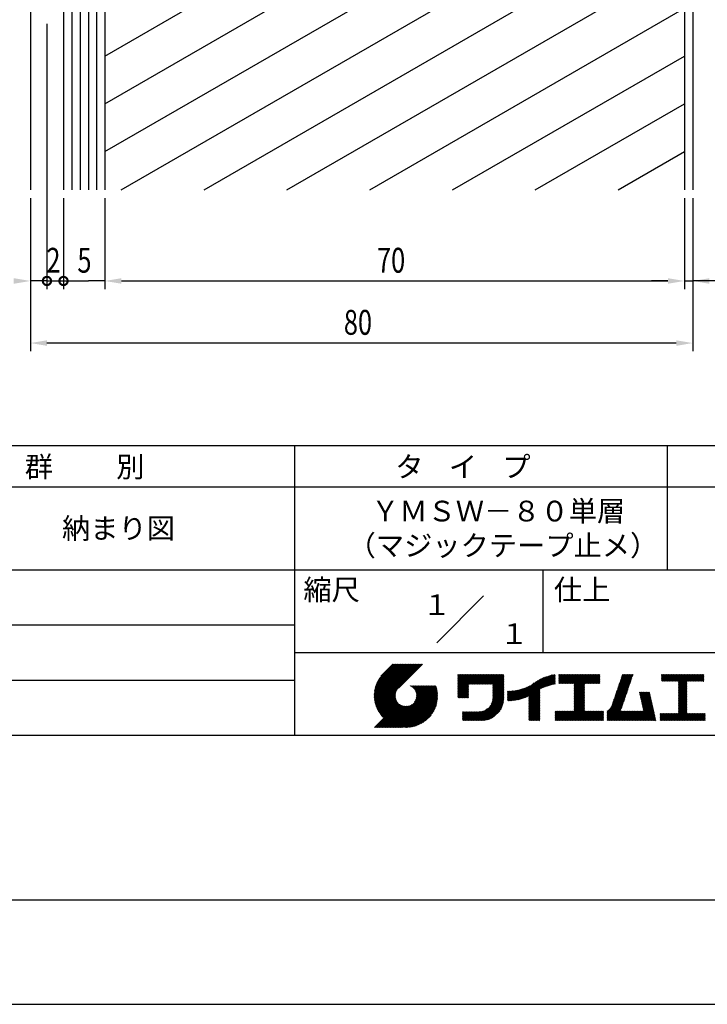
# Model space of a CAD drawing. Extents: x 0 to 210, y 0 to 297.
# Drawn here: x 77 to 160, y 0 to 119 of the extents above; entities that cross this region are included whole.
import ezdxf
from ezdxf.enums import TextEntityAlignment as Align

# ---------------------------------------------------------------- set-up
doc = ezdxf.new("R2010")
doc.units = 0
doc.header["$LTSCALE"] = 0.4
doc.layers.get('0').update_dxf_attribs({"linetype": 'CONTINUOUS'})
doc.layers.get('DEFPOINTS').update_dxf_attribs({"color": 9, "linetype": 'CONTINUOUS'})
for name, color, linetype in [('DIMS', 1, 'CONTINUOUS'), ('GENKYO', 3, 'CONTINUOUS'), ('HATCH', 9, 'CONTINUOUS'), ('MODEL1', 7, 'CONTINUOUS'), ('MODEL2', 7, 'CONTINUOUS'), ('TITLE', 7, 'CONTINUOUS')]:
    doc.layers.add(name, color=color, linetype=linetype)
doc.styles.add('DIMS', font='romans.shx', dxfattribs={"width": 0.75, "bigfont": 'bigfont.shx'})
doc.styles.get("Standard").update_dxf_attribs({"font": 'romans.shx', "bigfont": 'bigfont.shx'})

# ---------------------------------------------------------------- blocks, each defined once
blk = doc.blocks.new('*U88')
at = {"layer": 'DIMS', "color": 7, "style": 'DIMS', "width": 0.75}
blk.add_text('80', height=3, dxfattribs=at).set_placement((115.83, 80.88))
blk = doc.blocks.new('_DOTSMALL')
at = {"color": 0, "linetype": 'BYBLOCK', "const_width": 0.5}
blk.add_lwpolyline([(-0.0625, 0, 1), (0.0625, 0, 1)], format="xyb", close=True, dxfattribs=at)
blk = doc.blocks.new('*U90')
at = {"layer": 'DIMS', "color": 7, "style": 'DIMS', "width": 0.75}
blk.add_text('2', height=3, dxfattribs=at).set_placement((79.9, 88.38))
blk = doc.blocks.new('*U91')
at = {"layer": 'DIMS', "color": 7, "style": 'DIMS', "width": 0.75}
blk.add_text('5', height=3, dxfattribs=at).set_placement((83.65, 88.38))
blk = doc.blocks.new('*U93')
at = {"layer": 'DIMS', "color": 7, "style": 'DIMS', "width": 0.75}
blk.add_text('70', height=3, dxfattribs=at).set_placement((119.83, 88.38))

msp = doc.modelspace()

# ---------------------------------------------------------------- linework, layer by layer
at = {"layer": 'DEFPOINTS'}
msp.add_line((0, 0), (210, 0), dxfattribs=at)
at = {"layer": 'DIMS', "color": 1, "linetype": 'CONTINUOUS'}
for p, q in [((79.97, 118.44), (79.97, 86.38)), ((79.97, 118.44), (79.97, 86.38)), ((77.97, 97.38), (77.97, 78.88)), ((77.97, 97.38), (77.97, 86.38)), ((81.97, 97.38), (81.97, 86.38)), ((81.97, 97.38), (81.97, 86.38)), ((86.97, 97.38), (86.97, 86.38)), ((86.97, 97.38), (86.97, 86.38)), ((156.97, 97.38), (156.97, 86.38)), ((156.97, 97.38), (156.97, 86.38)), ((157.97, 97.38), (157.97, 78.88)), ((157.97, 97.38), (157.97, 86.38)), ((79.97, 87.38), (77.97, 87.38)), ((79.97, 87.38), (77.97, 87.38)), ((79.97, 87.38), (81.97, 87.38)), ((79.97, 87.38), (81.97, 87.38)), ((81.97, 87.38), (83.97, 87.38)), ((81.97, 87.38), (84.97, 87.38)), ((86.97, 87.38), (84.97, 87.38)), ((88.97, 87.38), (90.97, 87.38)), ((88.97, 87.38), (154.97, 87.38)), ((154.97, 87.38), (152.97, 87.38)), ((156.97, 87.38), (157.97, 87.38)), ((156.97, 87.38), (157.97, 87.38)), ((164.89, 87.38), (157.97, 87.38)), ((155.97, 79.88), (79.97, 79.88))]:
    msp.add_line(p, q, dxfattribs=at)
at = {"layer": 'DIMS', "color": 1}
for points in [[(75.97, 87.71), (75.97, 87.04), (77.97, 87.38)], [(79.97, 80.21), (79.97, 79.54), (77.97, 79.88)], [(155.97, 80.21), (155.97, 79.54), (157.97, 79.88)]]:
    msp.add_solid(points, dxfattribs=at)
at = {"layer": 'DIMS', "color": 1, "linetype": 'CONTINUOUS'}
for points in [[(88.97, 87.71), (88.97, 87.04), (86.97, 87.38)], [(88.97, 87.71), (88.97, 87.04), (86.97, 87.38)], [(154.97, 87.71), (154.97, 87.04), (156.97, 87.38)], [(154.97, 87.71), (154.97, 87.04), (156.97, 87.38)], [(159.97, 87.71), (159.97, 87.04), (157.97, 87.38)]]:
    msp.add_solid(points, dxfattribs=at)
at = {"layer": 'GENKYO'}
msp.add_line((77.97, 142.69), (77.97, 98.38), dxfattribs=at)
at = {"layer": 'HATCH'}
for p, q in [((82.97, 248.44), (82.97, 98.38)), ((83.97, 248.44), (83.97, 98.38)), ((84.97, 248.44), (84.97, 98.38)), ((85.97, 248.44), (85.97, 98.38)), ((86.97, 114.55), (156.97, 154.97)), ((86.97, 108.78), (156.97, 149.2)), ((86.97, 103.01), (156.97, 143.42)), ((88.95, 98.38), (156.97, 137.65)), ((98.95, 98.38), (156.97, 131.88)), ((108.95, 98.38), (156.97, 126.1)), ((118.95, 98.38), (156.97, 120.33)), ((128.95, 98.38), (156.97, 114.55)), ((138.95, 98.38), (156.97, 108.78)), ((148.95, 98.38), (156.97, 103.01))]:
    msp.add_line(p, q, dxfattribs=at)
at = {"layer": 'MODEL1'}
for p, q in [((156.97, 256.44), (156.97, 98.38)), ((157.97, 256.44), (157.97, 98.38))]:
    msp.add_line(p, q, dxfattribs=at)
at = {"layer": 'MODEL2'}
for p, q in [((81.97, 248.44), (81.97, 98.38)), ((86.97, 248.44), (86.97, 98.38))]:
    msp.add_line(p, q, dxfattribs=at)
at = {"layer": 'TITLE'}
for p, q in [((20, 67.5), (199.75, 67.5)), ((109.87, 67.5), (109.87, 32.5)), ((154.87, 67.5), (154.87, 52.5)), ((20, 62.5), (199.75, 62.5)), ((20, 52.5), (199.75, 52.5)), ((139.87, 52.5), (139.87, 42.5)), ((127.05, 43.67), (132.7, 49.33)), ((64.88, 45.83), (109.87, 45.83)), ((109.87, 42.5), (199.75, 42.5)), ((119.5, 37.16), (123.44, 41.1)), ((119.5, 37.25), (123.36, 41.1)), ((119.5, 37.34), (123.27, 41.1)), ((119.5, 37.43), (123.18, 41.1)), ((119.51, 37), (123.62, 41.1)), ((119.51, 37.08), (123.53, 41.1)), ((119.51, 37.52), (123.09, 41.1)), ((119.52, 36.92), (123.71, 41.1)), ((119.52, 37.61), (123.01, 41.1)), ((119.52, 37.71), (122.92, 41.1)), ((119.53, 36.84), (123.79, 41.1)), ((119.54, 36.76), (123.88, 41.1)), ((119.54, 37.81), (122.83, 41.1)), ((119.55, 36.68), (123.97, 41.1)), ((119.55, 37.91), (122.75, 41.1)), ((119.56, 36.61), (124.05, 41.1)), ((119.57, 36.54), (124.14, 41.1)), ((119.57, 38.02), (122.66, 41.1)), ((119.59, 36.46), (124.23, 41.1)), ((119.6, 36.39), (124.32, 41.1)), ((119.6, 38.13), (122.57, 41.1)), ((119.62, 36.32), (124.4, 41.1)), ((119.63, 38.25), (122.48, 41.1)), ((119.64, 36.25), (124.49, 41.1)), ((119.66, 36.19), (124.58, 41.1)), ((119.66, 38.37), (122.4, 41.1)), ((119.68, 36.12), (124.67, 41.1)), ((119.7, 36.05), (124.75, 41.1)), ((119.7, 38.49), (122.31, 41.1)), ((119.72, 35.99), (124.84, 41.1)), ((119.75, 35.92), (124.93, 41.1)), ((119.75, 38.63), (122.22, 41.1)), ((119.77, 35.86), (125.01, 41.1)), ((119.8, 35.8), (125.1, 41.1)), ((119.81, 38.78), (122.13, 41.1)), ((119.82, 35.74), (125.19, 41.1)), ((119.85, 35.68), (125.28, 41.1)), ((119.88, 38.94), (122.05, 41.1)), ((119.97, 39.11), (121.96, 41.1)), ((120.1, 39.33), (121.87, 41.1)), ((120.3, 39.62), (121.79, 41.1)), ((121.74, 41.1), (120.62, 39.98)), ((125.34, 41.1), (122.42, 38.19)), ((129.59, 39.63), (129.81, 39.85)), ((129.59, 39.8), (129.64, 39.85)), ((129.59, 39.71), (129.72, 39.85)), ((129.59, 39.02), (130.42, 39.85)), ((129.59, 38.93), (130.51, 39.85)), ((129.59, 38.84), (130.6, 39.85)), ((129.59, 38.75), (130.68, 39.85)), ((129.59, 38.06), (131.38, 39.85)), ((129.59, 37.97), (131.47, 39.85)), ((129.59, 37.88), (131.56, 39.85)), ((129.59, 37.79), (131.64, 39.85)), ((129.59, 37.71), (131.73, 39.85)), ((129.59, 37.62), (131.82, 39.85)), ((129.59, 37.53), (131.91, 39.85)), ((129.59, 37.45), (131.99, 39.85)), ((129.59, 38.49), (130.95, 39.85)), ((129.59, 38.41), (131.03, 39.85)), ((129.59, 38.32), (131.12, 39.85)), ((129.59, 38.23), (131.21, 39.85)), ((129.59, 38.14), (131.29, 39.85)), ((129.59, 38.67), (130.77, 39.85)), ((129.59, 38.58), (130.86, 39.85)), ((129.59, 39.1), (130.33, 39.85)), ((129.59, 39.19), (130.25, 39.85)), ((129.59, 39.37), (130.07, 39.85)), ((129.59, 39.28), (130.16, 39.85)), ((129.59, 39.54), (129.9, 39.85)), ((129.59, 39.45), (129.99, 39.85)), ((130.92, 38.69), (132.08, 39.85)), ((131.01, 38.69), (132.17, 39.85)), ((131.1, 38.69), (132.25, 39.85)), ((131.19, 38.69), (132.34, 39.85)), ((131.27, 38.69), (132.43, 39.85)), ((131.36, 38.69), (132.52, 39.85)), ((131.45, 38.69), (132.6, 39.85)), ((131.54, 38.69), (132.69, 39.85)), ((131.62, 38.69), (132.78, 39.85)), ((131.71, 38.69), (132.87, 39.85)), ((131.8, 38.69), (132.95, 39.85)), ((131.88, 38.69), (133.04, 39.85)), ((131.97, 38.69), (133.13, 39.85)), ((132.06, 38.69), (133.21, 39.85)), ((132.15, 38.69), (133.3, 39.85)), ((132.23, 38.69), (133.39, 39.85)), ((132.32, 38.69), (133.48, 39.85)), ((132.41, 38.69), (133.56, 39.85)), ((132.5, 38.69), (133.65, 39.85)), ((132.58, 38.69), (133.74, 39.85)), ((132.67, 38.69), (133.83, 39.85)), ((132.76, 38.69), (133.91, 39.85)), ((132.84, 38.69), (134, 39.85)), ((132.93, 38.69), (134.09, 39.85)), ((133.02, 38.69), (134.17, 39.85)), ((133.11, 38.69), (134.26, 39.85)), ((133.19, 38.69), (134.35, 39.85)), ((133.28, 38.69), (134.44, 39.85)), ((133.37, 38.69), (134.52, 39.85)), ((133.46, 38.69), (134.61, 39.85)), ((133.54, 38.69), (134.7, 39.85)), ((133.63, 38.69), (134.79, 39.85)), ((133.72, 38.69), (134.87, 39.85)), ((133.8, 38.69), (134.96, 39.85)), ((133.82, 38.53), (135.13, 39.85)), ((133.82, 38.62), (135.05, 39.85)), ((133.82, 38.45), (135.14, 39.76)), ((133.82, 38.36), (135.14, 39.67)), ((133.82, 38.27), (135.14, 39.59)), ((133.82, 38.18), (135.14, 39.5)), ((133.82, 38.1), (135.14, 39.41)), ((133.82, 38.01), (135.14, 39.33)), ((137.25, 36.89), (139.67, 39.31)), ((137.37, 36.93), (139.83, 39.39)), ((137.5, 36.97), (139.98, 39.46)), ((137.64, 37.02), (140.13, 39.51)), ((137.78, 37.07), (140.27, 39.56)), ((137.92, 37.14), (140.4, 39.61)), ((138.08, 37.21), (140.53, 39.65)), ((138.18, 36.78), (141.22, 39.82)), ((138.18, 36.87), (141.11, 39.8)), ((138.18, 36.95), (141, 39.78)), ((138.18, 37.04), (140.89, 39.75)), ((138.18, 37.13), (140.77, 39.72)), ((138.18, 37.22), (140.65, 39.69)), ((139.63, 38.14), (141.33, 39.84)), ((139.79, 38.22), (141.36, 39.79)), ((139.95, 38.28), (141.36, 39.7)), ((140.09, 38.34), (141.36, 39.61)), ((140.23, 38.4), (141.36, 39.52)), ((140.37, 38.44), (141.36, 39.44)), ((140.5, 38.49), (141.36, 39.35)), ((140.62, 38.52), (141.36, 39.26)), ((141.81, 39.63), (142.04, 39.86)), ((141.81, 39.54), (142.13, 39.86)), ((141.81, 39.8), (141.87, 39.86)), ((141.81, 39.72), (141.95, 39.86)), ((141.81, 39.02), (142.65, 39.86)), ((141.81, 38.93), (142.74, 39.86)), ((141.81, 38.84), (142.83, 39.86)), ((141.81, 38.76), (142.91, 39.86)), ((141.81, 39.1), (142.56, 39.86)), ((141.81, 39.45), (142.21, 39.86)), ((141.81, 39.37), (142.3, 39.86)), ((141.81, 39.28), (142.39, 39.86)), ((141.81, 39.19), (142.48, 39.86)), ((141.89, 38.74), (143, 39.86)), ((141.98, 38.74), (143.09, 39.86)), ((142.06, 38.74), (143.18, 39.86)), ((142.15, 38.74), (143.26, 39.86)), ((142.24, 38.74), (143.35, 39.86)), ((142.32, 38.74), (143.44, 39.86)), ((142.41, 38.74), (143.52, 39.86)), ((142.5, 38.74), (143.61, 39.86)), ((142.59, 38.74), (143.7, 39.86)), ((142.67, 38.74), (143.79, 39.86)), ((142.76, 38.74), (143.87, 39.86)), ((142.85, 38.74), (143.96, 39.86)), ((142.94, 38.74), (144.05, 39.86)), ((143.02, 38.74), (144.14, 39.86)), ((143.11, 38.74), (144.22, 39.86)), ((143.2, 38.74), (144.31, 39.86)), ((143.28, 38.74), (144.4, 39.86)), ((143.37, 38.74), (144.48, 39.86)), ((143.46, 38.74), (144.57, 39.86)), ((143.55, 38.74), (144.66, 39.86)), ((143.63, 38.74), (144.75, 39.86)), ((143.66, 38.42), (145.1, 39.86)), ((143.66, 38.33), (145.18, 39.86)), ((143.66, 38.25), (145.27, 39.86)), ((143.66, 38.16), (145.36, 39.86)), ((143.66, 38.07), (145.44, 39.86)), ((143.66, 37.99), (145.53, 39.86)), ((143.66, 37.9), (145.62, 39.86)), ((143.66, 37.81), (145.71, 39.86)), ((143.66, 37.72), (145.79, 39.86)), ((143.66, 38.68), (144.83, 39.86)), ((143.66, 38.6), (144.92, 39.86)), ((143.66, 38.51), (145.01, 39.86)), ((143.66, 37.64), (145.88, 39.86)), ((143.66, 37.55), (145.97, 39.86)), ((144.94, 38.74), (146.06, 39.86)), ((145.03, 38.74), (146.14, 39.86)), ((145.12, 38.74), (146.23, 39.86)), ((145.21, 38.74), (146.32, 39.86)), ((145.29, 38.74), (146.4, 39.86)), ((145.38, 38.74), (146.49, 39.86)), ((145.47, 38.74), (146.58, 39.86)), ((145.55, 38.74), (146.67, 39.86)), ((145.64, 38.74), (146.75, 39.86)), ((145.73, 38.74), (146.75, 39.77)), ((145.82, 38.74), (146.75, 39.68)), ((145.9, 38.74), (146.75, 39.59)), ((145.99, 38.74), (146.75, 39.51)), ((146.08, 38.74), (146.75, 39.42)), ((146.17, 38.74), (146.75, 39.33)), ((148.64, 37.38), (150.58, 39.32)), ((148.69, 37.51), (150.63, 39.45)), ((148.74, 37.65), (150.67, 39.59)), ((148.78, 37.78), (150.72, 39.72)), ((148.83, 37.91), (150.77, 39.85)), ((148.87, 38.05), (150.68, 39.86)), ((148.92, 38.18), (150.59, 39.86)), ((148.97, 38.31), (150.51, 39.86)), ((149.01, 38.45), (150.42, 39.86)), ((149.06, 38.58), (150.33, 39.86)), ((149.1, 38.71), (150.25, 39.86)), ((149.15, 38.85), (150.16, 39.86)), ((149.19, 38.98), (150.07, 39.86)), ((149.24, 39.11), (149.98, 39.86)), ((149.29, 39.25), (149.9, 39.86)), ((149.33, 39.38), (149.81, 39.86)), ((149.38, 39.51), (149.72, 39.86)), ((149.42, 39.65), (149.63, 39.86)), ((149.47, 39.78), (149.55, 39.86)), ((154.2, 39.62), (154.43, 39.86)), ((154.2, 39.8), (154.26, 39.86)), ((154.2, 39.71), (154.35, 39.86)), ((154.2, 39.19), (154.87, 39.86)), ((154.2, 39.1), (154.96, 39.86)), ((154.2, 39.54), (154.52, 39.86)), ((154.2, 39.45), (154.61, 39.86)), ((154.2, 39.36), (154.7, 39.86)), ((154.2, 39.28), (154.78, 39.86)), ((154.22, 39.03), (155.05, 39.86)), ((154.31, 39.03), (155.13, 39.86)), ((154.39, 39.03), (155.22, 39.86)), ((154.48, 39.03), (155.31, 39.86)), ((154.57, 39.03), (155.39, 39.86)), ((154.66, 39.03), (155.48, 39.86)), ((154.74, 39.03), (155.57, 39.86)), ((154.83, 39.03), (155.66, 39.86)), ((154.92, 39.03), (155.74, 39.86)), ((155.01, 39.03), (155.83, 39.86)), ((155.09, 39.03), (155.92, 39.86)), ((155.18, 39.03), (156.01, 39.86)), ((155.27, 39.03), (156.09, 39.86)), ((155.35, 39.03), (156.18, 39.86)), ((155.44, 39.03), (156.27, 39.86)), ((155.53, 39.03), (156.36, 39.86)), ((155.62, 39.03), (156.44, 39.86)), ((155.7, 39.03), (156.53, 39.86)), ((155.79, 39.03), (156.62, 39.86)), ((155.88, 39.03), (156.7, 39.86)), ((155.97, 39.03), (156.79, 39.86)), ((156.05, 39.03), (156.88, 39.86)), ((156.14, 39.03), (156.97, 39.86)), ((156.23, 39.03), (157.05, 39.86)), ((156.26, 38.97), (157.14, 39.86)), ((156.26, 38.88), (157.23, 39.86)), ((156.26, 38.8), (157.32, 39.86)), ((156.26, 38.27), (157.84, 39.86)), ((156.26, 38.19), (157.93, 39.86)), ((156.26, 38.1), (158.01, 39.86)), ((156.26, 38.45), (157.66, 39.86)), ((156.26, 38.36), (157.75, 39.86)), ((156.26, 38.71), (157.4, 39.86)), ((156.26, 38.62), (157.49, 39.86)), ((156.26, 38.54), (157.58, 39.86)), ((157.27, 39.03), (158.1, 39.86)), ((157.36, 39.03), (158.19, 39.86)), ((157.45, 39.03), (158.28, 39.86)), ((157.54, 39.03), (158.36, 39.86)), ((157.62, 39.03), (158.45, 39.86)), ((157.71, 39.03), (158.54, 39.86)), ((157.8, 39.03), (158.62, 39.86)), ((157.89, 39.03), (158.71, 39.86)), ((157.97, 39.03), (158.8, 39.86)), ((158.06, 39.03), (158.89, 39.86)), ((158.15, 39.03), (158.97, 39.86)), ((158.23, 39.03), (159.06, 39.86)), ((158.32, 39.03), (159.15, 39.86)), ((158.41, 39.03), (159.24, 39.86)), ((158.5, 39.03), (159.31, 39.84)), ((158.58, 39.03), (159.31, 39.75)), ((158.67, 39.03), (159.31, 39.66)), ((158.76, 39.03), (159.31, 39.58)), ((158.85, 39.03), (159.31, 39.49)), ((158.93, 39.03), (159.31, 39.4)), ((159.02, 39.03), (159.31, 39.31)), ((64.88, 39.17), (109.87, 39.17)), ((121.38, 33.45), (126.41, 38.49)), ((121.46, 33.45), (126.5, 38.49)), ((121.55, 33.45), (126.59, 38.49)), ((121.64, 33.45), (126.67, 38.49)), ((121.73, 33.45), (126.76, 38.49)), ((121.81, 33.45), (126.85, 38.49)), ((121.9, 33.45), (126.94, 38.49)), ((121.99, 33.45), (126.97, 38.44)), ((122.07, 33.45), (126.99, 38.37)), ((122.16, 33.45), (127.01, 38.3)), ((122.25, 33.45), (127.03, 38.23)), ((122.34, 33.45), (127.05, 38.16)), ((122.42, 33.45), (127.07, 38.09)), ((123.78, 38.48), (123.79, 38.49)), ((123.85, 38.45), (123.88, 38.49)), ((123.91, 38.42), (123.97, 38.49)), ((123.96, 38.39), (124.06, 38.49)), ((124.02, 38.36), (124.14, 38.49)), ((124.07, 38.33), (124.23, 38.49)), ((124.12, 38.29), (124.32, 38.49)), ((124.17, 38.25), (124.41, 38.49)), ((124.21, 38.21), (124.49, 38.49)), ((124.26, 38.16), (124.58, 38.49)), ((124.3, 38.12), (124.67, 38.49)), ((124.34, 38.07), (124.75, 38.49)), ((124.37, 38.02), (124.84, 38.49)), ((124.38, 36.54), (126.33, 38.49)), ((124.41, 37.97), (124.93, 38.49)), ((124.44, 37.91), (125.02, 38.49)), ((124.47, 37.86), (125.1, 38.49)), ((124.49, 36.74), (126.24, 38.49)), ((124.5, 37.8), (125.19, 38.49)), ((124.53, 37.74), (125.28, 38.49)), ((124.55, 37.67), (125.37, 38.49)), ((124.55, 36.89), (126.15, 38.49)), ((124.57, 37.6), (125.45, 38.49)), ((124.58, 37.01), (126.06, 38.49)), ((124.59, 37.53), (125.54, 38.49)), ((124.6, 37.46), (125.63, 38.49)), ((124.6, 37.11), (125.98, 38.49)), ((124.61, 37.38), (125.71, 38.49)), ((124.61, 37.21), (125.89, 38.49)), ((124.61, 37.3), (125.8, 38.49)), ((129.59, 37.36), (130.87, 38.64)), ((129.59, 37.27), (130.87, 38.55)), ((129.59, 37.18), (130.87, 38.46)), ((129.59, 37.1), (130.87, 38.38)), ((129.62, 37.04), (130.87, 38.29)), ((129.71, 37.04), (130.87, 38.2)), ((129.8, 37.04), (130.87, 38.11)), ((133.8, 36.77), (135.14, 38.1)), ((133.81, 36.87), (135.14, 38.19)), ((133.82, 37.92), (135.14, 39.24)), ((133.82, 37.84), (135.14, 39.15)), ((133.82, 37.75), (135.14, 39.06)), ((133.82, 37.66), (135.14, 38.98)), ((133.82, 37.57), (135.14, 38.89)), ((133.82, 37.49), (135.14, 38.8)), ((133.82, 37.4), (135.14, 38.71)), ((133.82, 37.31), (135.14, 38.63)), ((133.82, 37.22), (135.14, 38.54)), ((133.82, 37.14), (135.14, 38.45)), ((133.82, 37.05), (135.14, 38.37)), ((133.82, 36.96), (135.14, 38.28)), ((135.98, 36.67), (137.4, 38.1)), ((136.07, 36.68), (137.53, 38.14)), ((136.17, 36.69), (137.67, 38.19)), ((136.27, 36.7), (137.81, 38.24)), ((136.36, 36.71), (137.96, 38.31)), ((136.47, 36.72), (138.12, 38.38)), ((136.57, 36.74), (138.29, 38.46)), ((136.67, 36.76), (138.48, 38.57)), ((136.78, 36.78), (138.83, 38.83)), ((136.89, 36.8), (139.08, 38.99)), ((137.01, 36.83), (139.3, 39.12)), ((137.12, 36.86), (139.49, 39.23)), ((140.74, 38.56), (141.36, 39.18)), ((140.86, 38.59), (141.36, 39.09)), ((140.98, 38.62), (141.36, 39)), ((141.09, 38.64), (141.36, 38.91)), ((141.2, 38.66), (141.36, 38.83)), ((141.3, 38.68), (141.36, 38.74)), ((143.66, 37.46), (144.91, 38.71)), ((143.66, 37.37), (144.91, 38.62)), ((143.66, 37.29), (144.91, 38.53)), ((143.66, 37.2), (144.91, 38.44)), ((143.66, 37.11), (144.91, 38.36)), ((143.66, 37.03), (144.91, 38.27)), ((143.66, 36.94), (144.91, 38.18)), ((143.66, 36.85), (144.91, 38.1)), ((146.25, 38.74), (146.75, 39.25)), ((146.34, 38.74), (146.75, 39.16)), ((146.43, 38.74), (146.75, 39.07)), ((146.51, 38.74), (146.75, 38.98)), ((146.6, 38.74), (146.75, 38.9)), ((146.69, 38.74), (146.75, 38.81)), ((148.23, 36.18), (150.17, 38.12)), ((148.28, 36.32), (150.22, 38.25)), ((148.32, 36.45), (150.26, 38.39)), ((148.37, 36.58), (150.31, 38.52)), ((148.41, 36.72), (150.35, 38.65)), ((148.46, 36.85), (150.4, 38.79)), ((148.51, 36.98), (150.45, 38.92)), ((148.55, 37.11), (150.49, 39.05)), ((148.6, 37.25), (150.54, 39.19)), ((156.26, 38.01), (157.25, 39.01)), ((156.26, 37.92), (157.25, 38.92)), ((156.26, 37.84), (157.25, 38.83)), ((156.26, 37.75), (157.25, 38.75)), ((156.26, 37.66), (157.25, 38.66)), ((156.26, 37.58), (157.25, 38.57)), ((156.26, 37.49), (157.25, 38.48)), ((156.26, 37.4), (157.25, 38.4)), ((156.26, 37.31), (157.25, 38.31)), ((156.26, 37.23), (157.25, 38.22)), ((156.26, 37.14), (157.25, 38.13)), ((159.11, 39.03), (159.31, 39.23)), ((159.2, 39.03), (159.31, 39.14)), ((159.28, 39.03), (159.31, 39.05)), ((119.88, 35.62), (122.28, 38.02)), ((119.91, 35.56), (122.16, 37.81)), ((119.94, 35.5), (122.11, 37.67)), ((119.97, 35.45), (122.07, 37.55)), ((120, 35.39), (122.05, 37.45)), ((120.03, 35.33), (122.05, 37.35)), ((120.06, 35.28), (122.04, 37.26)), ((120.1, 35.23), (122.05, 37.18)), ((120.13, 35.17), (122.06, 37.1)), ((120.17, 35.12), (122.07, 37.02)), ((120.2, 35.07), (122.09, 36.95)), ((120.24, 35.02), (122.1, 36.88)), ((122.51, 33.45), (127.08, 38.02)), ((122.6, 33.45), (127.09, 37.95)), ((122.69, 33.45), (127.11, 37.87)), ((122.77, 33.45), (127.12, 37.8)), ((122.86, 33.45), (127.13, 37.72)), ((122.96, 33.47), (127.14, 37.64)), ((123.05, 33.46), (127.14, 37.56)), ((123.13, 33.46), (127.15, 37.48)), ((123.21, 33.45), (127.16, 37.4)), ((123.3, 33.45), (127.15, 37.31)), ((123.38, 33.45), (127.15, 37.22)), ((123.47, 33.45), (127.15, 37.13)), ((123.57, 33.46), (127.15, 37.04)), ((123.66, 33.47), (127.14, 36.94)), ((129.88, 37.04), (130.87, 38.03)), ((129.97, 37.04), (130.87, 37.94)), ((130.06, 37.04), (130.87, 37.85)), ((130.14, 37.04), (130.87, 37.77)), ((130.23, 37.04), (130.87, 37.68)), ((130.32, 37.04), (130.87, 37.59)), ((130.41, 37.04), (130.87, 37.5)), ((130.49, 37.04), (130.87, 37.42)), ((130.58, 37.04), (130.87, 37.33)), ((130.67, 37.04), (130.87, 37.24)), ((130.76, 37.04), (130.87, 37.15)), ((130.84, 37.04), (130.87, 37.07)), ((131.85, 34.29), (135.14, 37.58)), ((131.94, 34.29), (135.14, 37.49)), ((132.02, 34.29), (135.14, 37.41)), ((132.11, 34.29), (135.14, 37.32)), ((132.2, 34.29), (135.14, 37.23)), ((132.29, 34.29), (135.14, 37.14)), ((132.37, 34.29), (135.14, 37.06)), ((132.46, 34.29), (135.14, 36.97)), ((132.55, 34.29), (135.14, 36.88)), ((133.45, 35.98), (135.14, 37.67)), ((133.62, 36.24), (135.14, 37.75)), ((133.7, 36.4), (135.14, 37.84)), ((133.75, 36.54), (135.14, 37.93)), ((133.78, 36.66), (135.14, 38.02)), ((135.6, 36.73), (136.81, 37.94)), ((135.6, 36.82), (136.7, 37.92)), ((135.6, 36.91), (136.59, 37.9)), ((135.6, 36.99), (136.49, 37.88)), ((135.6, 37.08), (136.39, 37.87)), ((135.6, 37.17), (136.29, 37.86)), ((135.6, 37.26), (136.19, 37.85)), ((135.6, 37.34), (136.1, 37.84)), ((135.6, 37.52), (135.91, 37.83)), ((135.6, 37.43), (136, 37.83)), ((135.6, 37.78), (135.64, 37.82)), ((135.6, 37.69), (135.73, 37.82)), ((135.6, 37.61), (135.82, 37.82)), ((135.62, 36.66), (136.92, 37.96)), ((135.71, 36.66), (137.04, 37.99)), ((135.8, 36.67), (137.15, 38.02)), ((135.89, 36.67), (137.27, 38.06)), ((138.18, 36.69), (139.49, 38.01)), ((138.18, 36.6), (139.49, 37.92)), ((138.18, 36.52), (139.49, 37.83)), ((138.18, 36.43), (139.49, 37.75)), ((138.18, 36.34), (139.49, 37.66)), ((138.18, 36.26), (139.49, 37.57)), ((138.18, 36.17), (139.49, 37.48)), ((138.18, 36.08), (139.49, 37.4)), ((138.18, 35.99), (139.49, 37.31)), ((138.18, 35.91), (139.49, 37.22)), ((138.18, 35.82), (139.49, 37.13)), ((138.18, 35.73), (139.49, 37.05)), ((138.18, 35.64), (139.49, 36.96)), ((138.18, 35.56), (139.49, 36.87)), ((143.66, 36.76), (144.91, 38.01)), ((143.66, 36.68), (144.91, 37.92)), ((143.66, 36.59), (144.91, 37.83)), ((143.66, 36.5), (144.91, 37.75)), ((143.66, 36.41), (144.91, 37.66)), ((143.66, 36.33), (144.91, 37.57)), ((143.66, 36.24), (144.91, 37.48)), ((143.66, 36.15), (144.91, 37.4)), ((143.66, 36.07), (144.91, 37.31)), ((143.66, 35.98), (144.91, 37.22)), ((143.66, 35.89), (144.91, 37.13)), ((143.66, 35.8), (144.91, 37.05)), ((143.66, 35.72), (144.91, 36.96)), ((143.66, 35.63), (144.91, 36.87)), ((147.65, 35.34), (150.03, 37.72)), ((147.65, 35.25), (149.99, 37.59)), ((147.65, 35.16), (149.94, 37.46)), ((147.65, 35.08), (149.89, 37.32)), ((147.65, 34.99), (149.85, 37.19)), ((147.65, 34.9), (149.8, 37.06)), ((147.65, 34.81), (149.76, 36.92)), ((148.08, 35.86), (150.08, 37.86)), ((148.19, 36.05), (150.12, 37.99)), ((151.53, 37.65), (151.6, 37.72)), ((151.55, 37.58), (151.69, 37.72)), ((151.56, 37.51), (151.77, 37.72)), ((151.58, 37.43), (151.86, 37.72)), ((151.59, 37.36), (151.95, 37.72)), ((151.61, 37.29), (152.03, 37.72)), ((151.63, 37.22), (152.12, 37.72)), ((151.64, 37.15), (152.21, 37.72)), ((151.66, 37.08), (152.3, 37.72)), ((151.67, 37.01), (152.38, 37.72)), ((151.69, 36.94), (152.47, 37.72)), ((151.71, 36.87), (152.56, 37.72)), ((151.72, 36.79), (152.65, 37.72)), ((151.74, 36.72), (152.73, 37.72)), ((151.76, 36.65), (152.76, 37.66)), ((151.77, 36.58), (152.77, 37.58)), ((151.79, 36.51), (152.79, 37.51)), ((151.8, 36.44), (152.81, 37.44)), ((151.82, 36.37), (152.82, 37.37)), ((151.84, 36.3), (152.84, 37.3)), ((151.85, 36.23), (152.86, 37.23)), ((151.87, 36.15), (152.87, 37.16)), ((151.89, 36.08), (152.89, 37.09)), ((151.9, 36.01), (152.9, 37.02)), ((151.92, 35.94), (152.92, 36.94)), ((151.93, 35.87), (152.94, 36.87)), ((156.26, 37.05), (157.25, 38.05)), ((156.26, 36.96), (157.25, 37.96)), ((156.26, 36.88), (157.25, 37.87)), ((156.26, 36.79), (157.25, 37.79)), ((156.26, 36.7), (157.25, 37.7)), ((156.26, 36.62), (157.25, 37.61)), ((156.26, 36.53), (157.25, 37.52)), ((156.26, 36.44), (157.25, 37.44)), ((156.26, 36.35), (157.25, 37.35)), ((156.26, 36.27), (157.25, 37.26)), ((156.26, 36.18), (157.25, 37.17)), ((156.26, 36.09), (157.25, 37.09)), ((156.26, 36), (157.25, 37)), ((156.26, 35.92), (157.25, 36.91)), ((119.54, 33.45), (122.44, 36.35)), ((119.63, 33.45), (122.49, 36.31)), ((119.72, 33.45), (122.53, 36.27)), ((119.81, 33.45), (122.58, 36.23)), ((119.89, 33.45), (122.64, 36.2)), ((119.98, 33.45), (122.69, 36.16)), ((120.07, 33.45), (122.75, 36.13)), ((120.15, 33.45), (122.81, 36.1)), ((120.24, 33.45), (122.87, 36.08)), ((120.28, 34.97), (122.13, 36.82)), ((120.31, 34.92), (122.15, 36.76)), ((120.33, 33.45), (122.93, 36.06)), ((120.35, 34.87), (122.18, 36.7)), ((120.39, 34.82), (122.21, 36.64)), ((120.42, 33.45), (123, 36.04)), ((120.43, 34.78), (122.24, 36.59)), ((120.47, 34.73), (122.28, 36.54)), ((120.5, 33.45), (123.07, 36.02)), ((120.51, 34.68), (122.32, 36.49)), ((120.56, 34.64), (122.36, 36.44)), ((120.59, 33.45), (123.15, 36.01)), ((120.6, 34.59), (122.4, 36.39)), ((120.68, 33.45), (123.23, 36)), ((120.77, 33.45), (123.31, 35.99)), ((120.85, 33.45), (123.4, 36)), ((120.94, 33.45), (123.49, 36)), ((121.03, 33.45), (123.6, 36.02)), ((121.11, 33.45), (123.72, 36.05)), ((121.2, 33.45), (123.86, 36.11)), ((121.29, 33.45), (124.07, 36.23)), ((123.76, 33.48), (127.13, 36.85)), ((123.86, 33.49), (127.12, 36.75)), ((123.96, 33.5), (127.1, 36.64)), ((124.07, 33.52), (127.08, 36.54)), ((124.18, 33.55), (127.06, 36.43)), ((124.29, 33.57), (127.03, 36.31)), ((124.41, 33.61), (127, 36.19)), ((124.54, 33.65), (126.96, 36.06)), ((124.68, 33.7), (126.91, 35.93)), ((124.82, 33.76), (126.85, 35.78)), ((131.76, 34.29), (133.19, 35.72)), ((132.64, 34.3), (135.13, 36.79)), ((132.74, 34.3), (135.13, 36.69)), ((132.83, 34.32), (135.11, 36.59)), ((132.94, 34.33), (135.1, 36.49)), ((133.05, 34.35), (135.08, 36.38)), ((133.16, 34.38), (135.05, 36.27)), ((133.29, 34.42), (135.01, 36.14)), ((133.42, 34.46), (134.96, 36.01)), ((133.57, 34.53), (134.9, 35.86)), ((133.74, 34.61), (134.82, 35.69)), ((138.18, 35.47), (139.49, 36.78)), ((138.18, 35.38), (139.49, 36.7)), ((138.18, 35.29), (139.49, 36.61)), ((138.18, 35.21), (139.49, 36.52)), ((138.18, 35.12), (139.49, 36.44)), ((138.18, 35.03), (139.49, 36.35)), ((138.18, 34.95), (139.49, 36.26)), ((138.18, 34.86), (139.49, 36.17)), ((138.18, 34.77), (139.49, 36.09)), ((138.18, 34.68), (139.49, 36)), ((138.18, 34.6), (139.49, 35.91)), ((138.18, 34.51), (139.49, 35.82)), ((138.18, 34.42), (139.49, 35.74)), ((142.59, 34.29), (144.91, 36.61)), ((142.67, 34.29), (144.91, 36.52)), ((142.76, 34.29), (144.91, 36.44)), ((142.85, 34.29), (144.91, 36.35)), ((142.93, 34.29), (144.91, 36.26)), ((143.02, 34.29), (144.91, 36.17)), ((143.11, 34.29), (144.91, 36.09)), ((143.2, 34.29), (144.91, 36)), ((143.28, 34.29), (144.91, 35.91)), ((143.37, 34.29), (144.91, 35.83)), ((143.46, 34.29), (144.91, 35.74)), ((143.66, 35.54), (144.91, 36.79)), ((143.66, 35.45), (144.91, 36.7)), ((147.65, 34.73), (149.71, 36.79)), ((147.65, 34.64), (149.67, 36.66)), ((147.65, 34.55), (149.62, 36.52)), ((147.65, 34.47), (149.57, 36.39)), ((147.65, 34.38), (149.53, 36.26)), ((147.65, 34.29), (149.48, 36.12)), ((147.74, 34.29), (149.44, 35.99)), ((147.82, 34.29), (149.39, 35.86)), ((147.91, 34.29), (149.34, 35.72)), ((150.97, 34.29), (153.05, 36.38)), ((151.05, 34.29), (153.07, 36.3)), ((151.14, 34.29), (153.08, 36.23)), ((151.23, 34.29), (153.1, 36.16)), ((151.31, 34.29), (153.11, 36.09)), ((151.4, 34.29), (153.13, 36.02)), ((151.49, 34.29), (153.15, 35.95)), ((151.58, 34.29), (153.16, 35.88)), ((151.66, 34.29), (153.18, 35.81)), ((151.75, 34.29), (153.2, 35.74)), ((151.95, 35.8), (152.95, 36.8)), ((151.97, 35.73), (152.97, 36.73)), ((151.98, 35.66), (152.99, 36.66)), ((152, 35.59), (153, 36.59)), ((152.01, 35.51), (153.02, 36.52)), ((152.03, 35.44), (153.03, 36.45)), ((155.42, 34.29), (157.25, 36.13)), ((155.5, 34.29), (157.25, 36.04)), ((155.59, 34.29), (157.25, 35.95)), ((155.68, 34.29), (157.25, 35.86)), ((155.77, 34.29), (157.25, 35.78)), ((155.85, 34.29), (157.25, 35.69)), ((156.26, 35.83), (157.25, 36.83)), ((156.26, 35.74), (157.25, 36.74)), ((156.26, 35.66), (157.25, 36.65)), ((156.26, 35.57), (157.25, 36.56)), ((156.26, 35.48), (157.25, 36.48)), ((156.26, 35.39), (157.25, 36.39)), ((156.26, 35.31), (157.25, 36.3)), ((156.26, 35.22), (157.25, 36.21)), ((124.98, 33.83), (126.78, 35.62)), ((125.16, 33.92), (126.69, 35.44)), ((125.37, 34.04), (126.56, 35.23)), ((125.67, 34.25), (126.36, 34.94)), ((130.16, 34.87), (130.64, 35.35)), ((130.16, 34.78), (130.72, 35.35)), ((130.16, 34.7), (130.81, 35.35)), ((130.16, 34.61), (130.9, 35.35)), ((130.16, 34.52), (130.99, 35.35)), ((130.16, 34.44), (131.07, 35.35)), ((130.16, 34.35), (131.16, 35.35)), ((130.16, 35.13), (130.38, 35.35)), ((130.16, 35.05), (130.46, 35.35)), ((130.16, 34.96), (130.55, 35.35)), ((130.16, 35.31), (130.2, 35.35)), ((130.16, 35.22), (130.29, 35.35)), ((130.19, 34.29), (131.25, 35.35)), ((130.28, 34.29), (131.34, 35.35)), ((130.37, 34.29), (131.42, 35.35)), ((130.45, 34.29), (131.51, 35.35)), ((130.54, 34.29), (131.6, 35.35)), ((130.63, 34.29), (131.69, 35.35)), ((130.71, 34.29), (131.77, 35.35)), ((130.8, 34.29), (131.86, 35.35)), ((130.89, 34.29), (131.95, 35.35)), ((130.98, 34.29), (132.03, 35.35)), ((131.06, 34.29), (132.12, 35.35)), ((131.15, 34.29), (132.21, 35.35)), ((131.24, 34.29), (132.3, 35.36)), ((131.33, 34.29), (132.41, 35.37)), ((131.41, 34.29), (132.51, 35.39)), ((131.5, 34.29), (132.63, 35.42)), ((131.59, 34.29), (132.77, 35.47)), ((131.68, 34.29), (132.93, 35.55)), ((133.96, 34.75), (134.68, 35.46)), ((138.18, 34.33), (139.49, 35.65)), ((138.22, 34.29), (139.49, 35.56)), ((138.31, 34.29), (139.49, 35.48)), ((138.4, 34.29), (139.49, 35.39)), ((138.48, 34.29), (139.49, 35.3)), ((138.57, 34.29), (139.49, 35.21)), ((138.66, 34.29), (139.49, 35.13)), ((138.75, 34.29), (139.49, 35.04)), ((138.83, 34.29), (139.49, 34.95)), ((138.92, 34.29), (139.49, 34.86)), ((139.01, 34.29), (139.49, 34.78)), ((139.09, 34.29), (139.49, 34.69)), ((139.18, 34.29), (139.49, 34.6)), ((139.27, 34.29), (139.49, 34.52)), ((141.36, 34.81), (141.97, 35.42)), ((141.36, 34.72), (142.06, 35.42)), ((141.36, 34.9), (141.88, 35.42)), ((141.36, 35.16), (141.62, 35.42)), ((141.36, 35.07), (141.71, 35.42)), ((141.36, 34.99), (141.79, 35.42)), ((141.36, 35.33), (141.44, 35.42)), ((141.36, 35.25), (141.53, 35.42)), ((141.36, 34.64), (142.14, 35.42)), ((141.36, 34.55), (142.23, 35.42)), ((141.36, 34.46), (142.32, 35.42)), ((141.36, 34.37), (142.4, 35.42)), ((141.36, 34.29), (142.49, 35.42)), ((141.45, 34.29), (142.58, 35.42)), ((141.54, 34.29), (142.67, 35.42)), ((141.63, 34.29), (142.75, 35.42)), ((141.71, 34.29), (142.84, 35.42)), ((141.8, 34.29), (142.93, 35.42)), ((141.89, 34.29), (143.02, 35.42)), ((141.97, 34.29), (143.1, 35.42)), ((142.06, 34.29), (143.19, 35.42)), ((142.15, 34.29), (143.28, 35.42)), ((142.24, 34.29), (143.37, 35.42)), ((142.32, 34.29), (143.45, 35.42)), ((142.41, 34.29), (143.54, 35.42)), ((142.5, 34.29), (143.63, 35.42)), ((143.55, 34.29), (144.91, 35.65)), ((143.63, 34.29), (144.91, 35.56)), ((143.72, 34.29), (144.91, 35.48)), ((143.81, 34.29), (144.94, 35.42)), ((143.89, 34.29), (145.02, 35.42)), ((143.98, 34.29), (145.11, 35.42)), ((144.07, 34.29), (145.2, 35.42)), ((144.16, 34.29), (145.29, 35.42)), ((144.24, 34.29), (145.37, 35.42)), ((144.33, 34.29), (145.46, 35.42)), ((144.42, 34.29), (145.55, 35.42)), ((144.51, 34.29), (145.63, 35.42)), ((144.59, 34.29), (145.72, 35.42)), ((144.68, 34.29), (145.81, 35.42)), ((144.77, 34.29), (145.9, 35.42)), ((144.86, 34.29), (145.98, 35.42)), ((144.94, 34.29), (146.07, 35.42)), ((145.03, 34.29), (146.16, 35.42)), ((145.12, 34.29), (146.25, 35.42)), ((145.2, 34.29), (146.33, 35.42)), ((145.29, 34.29), (146.42, 35.42)), ((145.38, 34.29), (146.51, 35.42)), ((145.47, 34.29), (146.59, 35.42)), ((145.55, 34.29), (146.68, 35.42)), ((145.64, 34.29), (146.77, 35.42)), ((145.73, 34.29), (146.86, 35.42)), ((145.82, 34.29), (146.94, 35.42)), ((145.9, 34.29), (147.03, 35.42)), ((145.99, 34.29), (147.12, 35.42)), ((146.08, 34.29), (147.21, 35.42)), ((146.16, 34.29), (147.21, 35.33)), ((146.25, 34.29), (147.21, 35.25)), ((146.34, 34.29), (147.21, 35.16)), ((146.43, 34.29), (147.21, 35.07)), ((146.51, 34.29), (147.21, 34.99)), ((146.6, 34.29), (147.21, 34.9)), ((146.69, 34.29), (147.21, 34.81)), ((146.78, 34.29), (147.21, 34.72)), ((146.86, 34.29), (147.21, 34.64)), ((146.95, 34.29), (147.21, 34.55)), ((147.65, 35.43), (147.66, 35.44)), ((148, 34.29), (149.3, 35.59)), ((148.08, 34.29), (149.25, 35.46)), ((148.17, 34.29), (149.28, 35.4)), ((148.26, 34.29), (149.37, 35.4)), ((148.35, 34.29), (149.46, 35.4)), ((148.43, 34.29), (149.54, 35.4)), ((148.52, 34.29), (149.63, 35.4)), ((148.61, 34.29), (149.72, 35.4)), ((148.7, 34.29), (149.81, 35.4)), ((148.78, 34.29), (149.89, 35.4)), ((148.87, 34.29), (149.98, 35.4)), ((148.96, 34.29), (150.07, 35.4)), ((149.04, 34.29), (150.15, 35.4)), ((149.13, 34.29), (150.24, 35.4)), ((149.22, 34.29), (150.33, 35.4)), ((149.31, 34.29), (150.42, 35.4)), ((149.39, 34.29), (150.5, 35.4)), ((149.48, 34.29), (150.59, 35.4)), ((149.57, 34.29), (150.68, 35.4)), ((149.66, 34.29), (150.77, 35.4)), ((149.74, 34.29), (150.85, 35.4)), ((149.83, 34.29), (150.94, 35.4)), ((149.92, 34.29), (151.03, 35.4)), ((150, 34.29), (151.11, 35.4)), ((150.09, 34.29), (151.2, 35.4)), ((150.18, 34.29), (151.29, 35.4)), ((150.27, 34.29), (151.38, 35.4)), ((150.35, 34.29), (151.46, 35.4)), ((150.44, 34.29), (151.55, 35.4)), ((150.53, 34.29), (151.64, 35.4)), ((150.62, 34.29), (151.73, 35.4)), ((150.7, 34.29), (151.81, 35.4)), ((150.79, 34.29), (151.9, 35.4)), ((150.88, 34.29), (151.99, 35.4)), ((151.84, 34.29), (153.21, 35.66)), ((151.93, 34.29), (153.23, 35.59)), ((152.01, 34.29), (153.24, 35.52)), ((152.1, 34.29), (153.26, 35.45)), ((152.19, 34.29), (153.28, 35.38)), ((152.27, 34.29), (153.29, 35.31)), ((152.36, 34.29), (153.31, 35.24)), ((152.45, 34.29), (153.32, 35.17)), ((152.54, 34.29), (153.34, 35.1)), ((152.62, 34.29), (153.36, 35.02)), ((152.71, 34.29), (153.37, 34.95)), ((152.8, 34.29), (153.39, 34.88)), ((152.89, 34.29), (153.41, 34.81)), ((152.97, 34.29), (153.42, 34.74)), ((153.06, 34.29), (153.44, 34.67)), ((153.15, 34.29), (153.45, 34.6)), ((153.23, 34.29), (153.47, 34.53)), ((154.03, 34.82), (154.35, 35.14)), ((154.03, 34.73), (154.44, 35.14)), ((154.03, 34.91), (154.26, 35.14)), ((154.03, 35.08), (154.09, 35.14)), ((154.03, 34.99), (154.17, 35.14)), ((154.03, 34.3), (154.87, 35.14)), ((154.03, 34.65), (154.52, 35.14)), ((154.03, 34.56), (154.61, 35.14)), ((154.03, 34.47), (154.7, 35.14)), ((154.03, 34.38), (154.79, 35.14)), ((154.11, 34.29), (154.96, 35.14)), ((154.19, 34.29), (155.05, 35.14)), ((154.28, 34.29), (155.13, 35.14)), ((154.37, 34.29), (155.22, 35.14)), ((154.46, 34.29), (155.31, 35.14)), ((154.54, 34.29), (155.4, 35.14)), ((154.63, 34.29), (155.48, 35.14)), ((154.72, 34.29), (155.57, 35.14)), ((154.81, 34.29), (155.66, 35.14)), ((154.89, 34.29), (155.75, 35.14)), ((154.98, 34.29), (155.83, 35.14)), ((155.07, 34.29), (155.92, 35.14)), ((155.15, 34.29), (156.01, 35.14)), ((155.24, 34.29), (156.09, 35.14)), ((155.33, 34.29), (156.18, 35.14)), ((155.94, 34.29), (157.25, 35.6)), ((156.03, 34.29), (157.25, 35.52)), ((156.11, 34.29), (157.25, 35.43)), ((156.2, 34.29), (157.25, 35.34)), ((156.29, 34.29), (157.25, 35.25)), ((156.38, 34.29), (157.25, 35.17)), ((156.46, 34.29), (157.32, 35.14)), ((156.55, 34.29), (157.4, 35.14)), ((156.64, 34.29), (157.49, 35.14)), ((156.73, 34.29), (157.58, 35.14)), ((156.81, 34.29), (157.67, 35.14)), ((156.9, 34.29), (157.75, 35.14)), ((156.99, 34.29), (157.84, 35.14)), ((157.08, 34.29), (157.93, 35.14)), ((157.16, 34.29), (158.01, 35.14)), ((157.25, 34.29), (158.1, 35.14)), ((157.34, 34.29), (158.19, 35.14)), ((157.42, 34.29), (158.28, 35.14)), ((157.51, 34.29), (158.36, 35.14)), ((157.6, 34.29), (158.45, 35.14)), ((157.69, 34.29), (158.54, 35.14)), ((157.77, 34.29), (158.63, 35.14)), ((157.86, 34.29), (158.71, 35.14)), ((157.95, 34.29), (158.8, 35.14)), ((158.04, 34.29), (158.89, 35.14)), ((158.12, 34.29), (158.97, 35.14)), ((158.21, 34.29), (159.06, 35.14)), ((158.3, 34.29), (159.15, 35.14)), ((158.38, 34.29), (159.24, 35.14)), ((158.47, 34.29), (159.32, 35.14)), ((158.56, 34.29), (159.41, 35.14)), ((158.65, 34.29), (159.48, 35.13)), ((158.73, 34.29), (159.48, 35.04)), ((158.82, 34.29), (159.48, 34.95)), ((158.91, 34.29), (159.48, 34.87)), ((159, 34.29), (159.48, 34.78)), ((159.08, 34.29), (159.48, 34.69)), ((159.17, 34.29), (159.48, 34.6)), ((159.26, 34.29), (159.48, 34.52)), ((139.36, 34.29), (139.49, 34.43)), ((139.44, 34.29), (139.49, 34.34)), ((147.04, 34.29), (147.21, 34.46)), ((147.12, 34.29), (147.21, 34.37)), ((153.32, 34.29), (153.49, 34.46)), ((153.41, 34.29), (153.5, 34.38)), ((153.5, 34.29), (153.52, 34.31)), ((159.34, 34.29), (159.48, 34.43)), ((159.43, 34.29), (159.48, 34.34)), ((20, 32.5), (199.75, 32.5)), ((20, 12.62), (199.75, 12.62))]:
    msp.add_line(p, q, dxfattribs=at)

# ---------------------------------------------------------------- block references
at = {"layer": 'DIMS', "color": 1, "xscale": 2, "yscale": 2, "zscale": 2, "rotation": 180}
for p in [(79.97, 87.38), (81.97, 87.38)]:
    msp.add_blockref('_DOTSMALL', p, dxfattribs=at)
at = {"layer": 'DIMS', "color": 1, "xscale": 2, "yscale": 2, "zscale": 2}
msp.add_blockref('_DOTSMALL', (79.97, 87.38), dxfattribs=at)
at = {"layer": 'DIMS', "color": 1, "linetype": 'CONTINUOUS', "xscale": 2, "yscale": 2, "zscale": 2, "rotation": 180}
msp.add_blockref('_DOTSMALL', (81.97, 87.38), dxfattribs=at)
at = {"layer": 'TITLE'}
for name in ['*U90', '*U91', '*U93', '*U88']:
    msp.add_blockref(name, (0, 0), dxfattribs=at)

# ---------------------------------------------------------------- texts
for s, p in [('群          別', (77.29, 63.68)), ('タ    イ    プ', (122.04, 63.68)), ('ＹＭＳＷ－８０単層', (119.12, 58.33)), ('納まり図', (81.79, 56.25)), ('（マジックテープ止メ）', (116.29, 54.17)), ('縮尺', (110.94, 48.83)), ('仕上', (141.19, 48.83))]:
    msp.add_text(s, height=2.5, dxfattribs=at).set_placement(p)
for s, p in [('１', (127.06, 48.27)), ('\u3000\u3000１', (132.99, 44.77))]:
    msp.add_text(s, height=2.5, dxfattribs=at).set_placement(p, align=Align.MIDDLE_CENTER)

doc.saveas('drawing.dxf')
